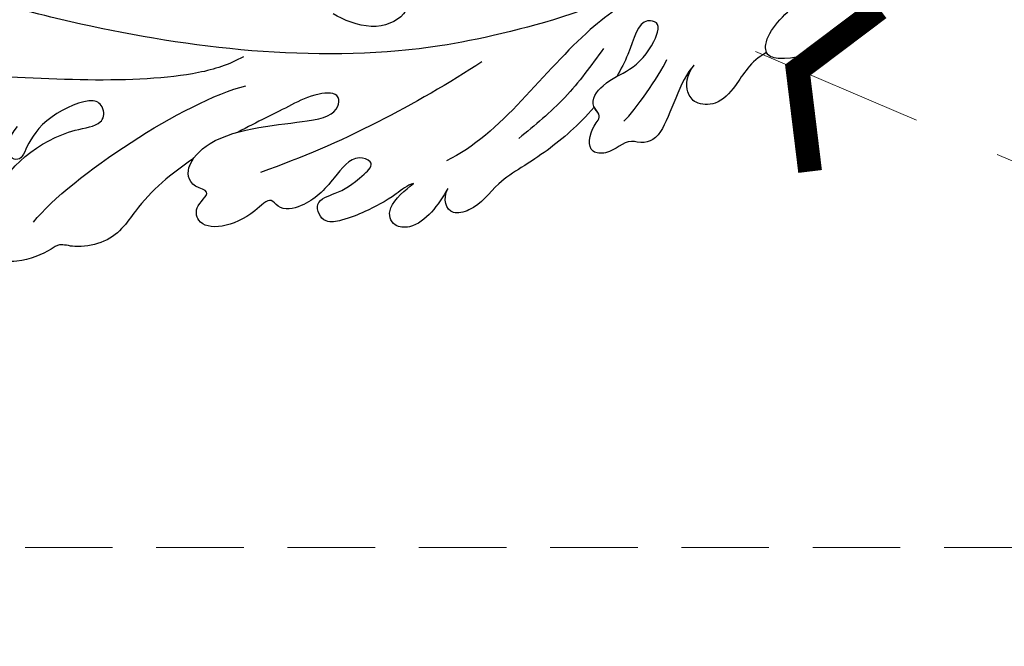
# Model space of a CAD drawing. Units: millimetres. Extents: x 1074 to 3174, y 2672 to 4157.
# Drawn here: x 2141 to 2213, y 3172 to 3217 of the extents above; entities that cross this region are included whole.
import ezdxf

# ---------------------------------------------------------------- set-up
doc = ezdxf.new("R2010")
doc.units = ezdxf.units.MM
doc.linetypes.add('HIDDEN', pattern=[9.525, 6.35, -3.175])
for name, color, linetype in [('H-06.木作(細線)', 8, 'Continuous'), ('H-08.木作(細線)', 8, 'Continuous'), ('IE-DIM', 3, 'Continuous'), ('文字', 2, 'Continuous')]:
    doc.layers.add(name, color=color, linetype=linetype)
doc.styles.add('CHINA', font='SIMPLEX.shx')
doc.styles.add('新細明體', font='txt')
doc.dimstyles.new('5', dxfattribs={"dimtxt": 12.5, "dimasz": 3.75, "dimexe": 2.5, "dimexo": 2.5, "dimgap": 1.5, "dimtad": 2, "dimdec": 0, "dimtxsty": '新細明體', "dimblk": 'ARCHTICK', "dimcen": 5, "dimclrd": 8, "dimclre": 8, "dimclrt": 4, "dimadec": 0, "dimazin": 0, "dimtfac": 1, "dimtdec": 0, "dimtix": 1, "dimtmove": 2, "dimatfit": 3, "dimldrblk": 'OPEN90', "dimfxl": 1.25, "dimlwd": 9, "dimlwe": 9, "dimarcsym": 0})
doc.dimstyles.new('DN-1', dxfattribs={"dimtxt": 2.6, "dimasz": 1, "dimexe": 1, "dimexo": 2, "dimgap": 0.5, "dimtad": 1, "dimdec": 0, "dimzin": 9, "dimdsep": 46, "dimtxsty": 'CHINA', "dimblk": 'ARCHTICK', "dimcen": 2, "dimdle": 1, "dimclrd": 5, "dimclre": 8, "dimclrt": 4, "dimadec": 1, "dimazin": 2, "dimtfac": 0.416667, "dimtdec": 0, "dimtix": 1, "dimtmove": 2, "dimatfit": 0, "dimldrblk": 'CCC', "dimfxl": 4, "dimfxlon": 1, "dimtzin": 0, "dimlwd": 25, "dimlwe": 25, "dimarcsym": 0})

# ---------------------------------------------------------------- blocks, each defined once
blk = doc.blocks.new('SE-21089L')
at = {"layer": 'H-08.木作(細線)'}
for points, knots in [([(-2.85, 14.869), (-1.423, 16.153), (0.609, 18.419), (1.88, 21.609), (4.697, 22.537), (5.89, 22.304), (6.806, 23.197), (8.258, 24.051), (10.482, 24.334), (11.804, 23.245), (9.821, 21.491), (11.072, 20.795), (11.096, 18.12), (7.843, 14.417), (4.072, 13.479), (3.98, 12.591), (4.173, 12.227)], [12.359545, 12.359545, 12.359545, 12.359545, 17.979648, 21.19712, 22.574713, 23.591862, 24.361019, 26.905801, 28.313272, 29.631428, 31.006729, 32.14633, 33.722402, 40.727184, 42.649089, 43.931386, 43.931386, 43.931386, 43.931386]), ([(-2.85, 14.869), (-1.423, 16.153), (0.609, 18.419), (1.88, 21.609), (4.697, 22.537), (5.89, 22.304), (6.806, 23.197), (8.258, 24.051), (10.482, 24.334), (11.804, 23.245), (9.821, 21.491), (11.072, 20.795), (11.096, 18.12), (7.843, 14.417), (4.072, 13.479), (3.98, 12.591), (4.173, 12.227)], [12.359545, 12.359545, 12.359545, 12.359545, 17.979648, 21.19712, 22.574713, 23.591862, 24.361019, 26.905801, 28.313272, 29.631428, 31.006729, 32.14633, 33.722402, 40.727184, 42.649089, 43.931386, 43.931386, 43.931386, 43.931386]), ([(-2.85, 14.869), (-1.423, 16.153), (0.609, 18.419), (1.88, 21.609), (4.697, 22.537), (5.89, 22.304), (6.806, 23.197), (8.258, 24.051), (10.482, 24.334), (11.804, 23.245), (9.821, 21.491), (11.072, 20.795), (11.096, 18.12), (7.843, 14.417), (4.072, 13.479), (3.98, 12.591), (4.173, 12.227)], [12.359545, 12.359545, 12.359545, 12.359545, 17.979648, 21.19712, 22.574713, 23.591862, 24.361019, 26.905801, 28.313272, 29.631428, 31.006729, 32.14633, 33.722402, 40.727184, 42.649089, 43.931386, 43.931386, 43.931386, 43.931386]), ([(-15.57, 13.299), (-15.383, 13.154), (-14.192, 12.907), (-12.997, 15.21), (-11.655, 17.056), (-9.642, 17.799), (-8.73, 16.775), (-7.051, 19.222), (-3.975, 20.189), (-3.378, 18.162), (-4.585, 17.122), (-2.825, 16.824), (-2.274, 15.573), (-4.368, 12.428), (-10.887, 11.144), (-12.683, 10.206), (-12.74, 9.201), (-12.605, 9.006)], [0, 0, 0, 0, 0.887479, 3.133671, 6.177542, 7.920548, 8.625271, 9.895996, 14.037202, 15.362857, 16.956051, 17.389745, 19.463679, 21.749616, 27.440678, 31.204182, 32.329101, 32.329101, 32.329101, 32.329101]), ([(-15.57, 13.299), (-15.383, 13.154), (-14.192, 12.907), (-12.997, 15.21), (-11.655, 17.056), (-9.642, 17.799), (-8.73, 16.775), (-7.051, 19.222), (-3.975, 20.189), (-3.378, 18.162), (-4.585, 17.122), (-2.825, 16.824), (-2.444, 15.958), (-2.729, 15.107), (-2.85, 14.869)], [0, 0, 0, 0, 0.887479, 3.133671, 6.177542, 7.920548, 8.625271, 9.895996, 14.037202, 15.362857, 16.956051, 17.389745, 19.463679, 20.27277, 20.27277, 20.27277, 20.27277]), ([(-15.57, 13.299), (-15.383, 13.154), (-14.192, 12.907), (-12.997, 15.21), (-11.655, 17.056), (-9.642, 17.799), (-8.73, 16.775), (-7.051, 19.222), (-3.975, 20.189), (-3.378, 18.162), (-4.585, 17.122), (-2.825, 16.824), (-2.444, 15.958), (-2.729, 15.107), (-2.85, 14.869)], [0, 0, 0, 0, 0.887479, 3.133671, 6.177542, 7.920548, 8.625271, 9.895996, 14.037202, 15.362857, 16.956051, 17.389745, 19.463679, 20.27277, 20.27277, 20.27277, 20.27277]), ([(-18.894, 14.42), (-18.486, 14.602), (-17.403, 15.757), (-15.912, 16.832), (-14.478, 17.673), (-12.797, 18.286), (-11.807, 16.683), (-13.658, 15.847), (-14.625, 15.07), (-15.848, 13.525), (-15.57, 13.299)], [0, 0, 0, 0, 1.50952, 4.442794, 6.508906, 7.660042, 9.247625, 10.980628, 13.242385, 14.015006, 14.015006, 14.015006, 14.015006]), ([(-18.894, 14.42), (-18.486, 14.602), (-17.403, 15.757), (-15.912, 16.832), (-14.478, 17.673), (-12.797, 18.286), (-11.807, 16.683), (-13.658, 15.847), (-14.625, 15.07), (-15.848, 13.525), (-15.57, 13.299)], [0, 0, 0, 0, 1.50952, 4.442794, 6.508906, 7.660042, 9.247625, 10.980628, 13.242385, 14.015006, 14.015006, 14.015006, 14.015006]), ([(-18.894, 14.42), (-18.486, 14.602), (-17.403, 15.757), (-15.912, 16.832), (-14.478, 17.673), (-12.797, 18.286), (-11.807, 16.683), (-13.658, 15.847), (-14.625, 15.07), (-15.848, 13.525), (-15.57, 13.299)], [0, 0, 0, 0, 1.50952, 4.442794, 6.508906, 7.660042, 9.247625, 10.980628, 13.242385, 14.015006, 14.015006, 14.015006, 14.015006]), ([(-21.419, 14.428), (-21.149, 15.079), (-20.614, 16.294), (-19.342, 17.659), (-17.752, 17.729), (-17.139, 16.294), (-18.402, 14.942), (-18.894, 14.42)], [0, 0, 0, 0, 1.952365, 3.805888, 4.954767, 6.597369, 8.768366, 8.768366, 8.768366, 8.768366]), ([(-21.419, 14.428), (-21.149, 15.079), (-20.614, 16.294), (-19.342, 17.659), (-17.752, 17.729), (-17.139, 16.294), (-18.402, 14.942), (-18.894, 14.42)], [0, 0, 0, 0, 1.952365, 3.805888, 4.954767, 6.597369, 8.768366, 8.768366, 8.768366, 8.768366]), ([(-21.419, 14.428), (-21.149, 15.079), (-20.614, 16.294), (-19.342, 17.659), (-17.752, 17.729), (-17.139, 16.294), (-18.402, 14.942), (-18.894, 14.42)], [0, 0, 0, 0, 1.952365, 3.805888, 4.954767, 6.597369, 8.768366, 8.768366, 8.768366, 8.768366]), ([(4.173, 12.227), (4.363, 11.866), (5.233, 11.478), (9.869, 14.461), (8.94, 17.034), (10.752, 16.595), (10.735, 15.316), (10.112, 14.382)], [0, 0, 0, 0, 0.903125, 3.045093, 8.21202, 9.261925, 11.347736, 11.347736, 11.347736, 11.347736]), ([(4.173, 12.227), (4.363, 11.866), (5.233, 11.478), (9.869, 14.461), (8.94, 17.034), (10.752, 16.595), (10.735, 15.316), (10.112, 14.382)], [0, 0, 0, 0, 0.903125, 3.045093, 8.21202, 9.261925, 11.347736, 11.347736, 11.347736, 11.347736]), ([(4.173, 12.227), (4.363, 11.866), (5.233, 11.478), (9.869, 14.461), (8.94, 17.034), (10.752, 16.595), (10.735, 15.316), (10.112, 14.382)], [0, 0, 0, 0, 0.903125, 3.045093, 8.21202, 9.261925, 11.347736, 11.347736, 11.347736, 11.347736]), ([(-31.101, 7.083), (-30.637, 7.802), (-29.116, 9.838), (-27.344, 11.454), (-24.698, 13.672), (-23.894, 15.527), (-21.686, 16.417), (-21.161, 15.243), (-21.419, 14.428)], [8.013265, 8.013265, 8.013265, 8.013265, 10.361053, 15.206791, 17.11986, 19.824626, 20.874751, 22.67374, 22.67374, 22.67374, 22.67374]), ([(-31.101, 7.083), (-30.637, 7.802), (-29.116, 9.838), (-27.344, 11.454), (-24.698, 13.672), (-23.894, 15.527), (-21.686, 16.417), (-21.161, 15.243), (-21.419, 14.428)], [8.013265, 8.013265, 8.013265, 8.013265, 10.361053, 15.206791, 17.11986, 19.824626, 20.874751, 22.67374, 22.67374, 22.67374, 22.67374]), ([(-31.101, 7.083), (-30.637, 7.802), (-29.116, 9.838), (-27.344, 11.454), (-24.698, 13.672), (-23.894, 15.527), (-21.686, 16.417), (-21.161, 15.243), (-21.419, 14.428)], [8.013265, 8.013265, 8.013265, 8.013265, 10.361053, 15.206791, 17.11986, 19.824626, 20.874751, 22.67374, 22.67374, 22.67374, 22.67374]), ([(-22.568, 4.976), (-20.535, 6.793), (-14.924, 11.125), (-10.725, 13.638), (-7.814, 15.187)], [0, 0, 0, 0, 8.153033, 18.000581, 18.000581, 18.000581, 18.000581]), ([(-22.568, 4.976), (-20.535, 6.793), (-14.924, 11.125), (-10.725, 13.638), (-7.814, 15.187)], [0, 0, 0, 0, 8.153033, 18.000581, 18.000581, 18.000581, 18.000581]), ([(-73.351, -26.049), (-72.896, -27.235), (-70.115, -30.404), (-64.302, -31.589), (-57.678, -29.947), (-50.81, -24.416), (-48.197, -16.648), (-41.175, -8.514), (-34.944, -3.016), (-28.177, 2.771), (-24.67, 10.044), (-21.046, 12.45)], [0, 0, 0, 0, 4.605435, 9.970937, 18.085242, 24.769323, 34.040309, 43.480792, 55.182658, 61.114088, 75.476845, 75.476845, 75.476845, 75.476845]), ([(-73.351, -26.049), (-72.896, -27.235), (-70.115, -30.404), (-64.302, -31.589), (-57.678, -29.947), (-50.81, -24.416), (-48.197, -16.648), (-41.175, -8.514), (-34.944, -3.016), (-28.177, 2.771), (-24.67, 10.044), (-21.046, 12.45)], [0, 0, 0, 0, 4.605435, 9.970937, 18.085242, 24.769323, 34.040309, 43.480792, 55.182658, 61.114088, 75.476845, 75.476845, 75.476845, 75.476845]), ([(-12.605, 9.006), (-12.358, 8.635), (-10.729, 9.012), (-8.9, 10.354), (-7.029, 11.606), (-5.776, 12.523)], [0, 0, 0, 0, 1.537526, 3.957962, 8.657376, 8.657376, 8.657376, 8.657376]), ([(-5.396, 7.052), (-4.42, 7.791), (0.196, 10.027), (8.726, 10.717), (14.551, 11.186)], [0, 0, 0, 0, 4.790962, 23.006719, 23.006719, 23.006719, 23.006719]), ([(-37.85, 3.034), (-36.957, 4.272), (-36.557, 8.488), (-35.183, 9.194), (-33.591, 9.101), (-32.98, 10.249), (-30.993, 10.473), (-31.022, 8.557), (-31.805, 7.697), (-30.628, 6.798), (-31.681, 4.944), (-33.344, 4.214), (-34.808, 2.112), (-35.013, 0.413), (-34.559, 0.332)], [0, 0, 0, 0, 4.72655, 7.540453, 8.07961, 10.550236, 11.560064, 13.578607, 14.700104, 15.28548, 16.858345, 19.208651, 21.730368, 23.487005, 23.487005, 23.487005, 23.487005]), ([(-37.85, 3.034), (-36.957, 4.272), (-36.557, 8.488), (-35.183, 9.194), (-33.591, 9.101), (-32.98, 10.249), (-30.993, 10.473), (-31.022, 8.557), (-31.805, 7.697), (-30.628, 6.798), (-31.681, 4.944), (-33.344, 4.214), (-34.808, 2.112), (-35.013, 0.413), (-34.559, 0.332)], [0, 0, 0, 0, 4.72655, 7.540453, 8.07961, 10.550236, 11.560064, 13.578607, 14.700104, 15.28548, 16.858345, 19.208651, 21.730368, 23.487005, 23.487005, 23.487005, 23.487005]), ([(-37.85, 3.034), (-36.957, 4.272), (-36.557, 8.488), (-35.183, 9.194), (-33.591, 9.101), (-32.98, 10.249), (-30.993, 10.473), (-31.022, 8.557), (-31.797, 7.706), (-31.22, 7.25), (-31.101, 7.083)], [0, 0, 0, 0, 4.72655, 7.540453, 8.07961, 10.550236, 11.560064, 13.578607, 14.700104, 15.247149, 15.247149, 15.247149, 15.247149]), ([(-35.755, -3.761), (-31.528, -0.697), (-23.864, 2.926), (-10.607, 7.089), (6.665, 6.838), (19.804, 4.752), (29.195, 2.792), (33.166, 1.276), (35.845, 0.992), (37.217, 0.992)], [0, 0, 0, 0, 7.099664, 15.025196, 41.364708, 57.855336, 64.105619, 68.387088, 72.410315, 72.410315, 72.410315, 72.410315]), ([(-35.755, -3.761), (-31.528, -0.697), (-23.864, 2.926), (-10.607, 7.089), (6.665, 6.838), (19.804, 4.752), (29.195, 2.792), (33.166, 1.276), (35.845, 0.992), (37.217, 0.992)], [0, 0, 0, 0, 7.099664, 15.025196, 41.364708, 57.855336, 64.105619, 68.387088, 72.410315, 72.410315, 72.410315, 72.410315]), ([(-42.931, 1.4), (-41.832, 2.183), (-41.188, 4.05), (-39.969, 5.699), (-38.335, 5.886), (-37.436, 4.883), (-37.397, 3.89), (-37.85, 3.034)], [0, 0, 0, 0, 2.571587, 4.584315, 6.217983, 7.534447, 9.815041, 9.815041, 9.815041, 9.815041]), ([(-42.931, 1.4), (-41.832, 2.183), (-41.188, 4.05), (-39.969, 5.699), (-38.335, 5.886), (-37.436, 4.883), (-37.397, 3.89), (-37.85, 3.034)], [0, 0, 0, 0, 2.571587, 4.584315, 6.217983, 7.534447, 9.815041, 9.815041, 9.815041, 9.815041]), ([(-42.931, 1.4), (-41.832, 2.183), (-41.188, 4.05), (-39.969, 5.699), (-38.335, 5.886), (-37.436, 4.883), (-37.397, 3.89), (-37.85, 3.034)], [0, 0, 0, 0, 2.571587, 4.584315, 6.217983, 7.534447, 9.815041, 9.815041, 9.815041, 9.815041]), ([(-34.559, 0.332), (-34.331, 0.306), (-33.351, 0.349), (-33.241, 2.35), (-32.639, 4.092), (-32.405, 4.644)], [0, 0, 0, 0, 0.584785, 3.92527, 5.529911, 5.529911, 5.529911, 5.529911]), ([(-34.559, 0.332), (-34.331, 0.306), (-33.351, 0.349), (-33.241, 2.35), (-32.639, 4.092), (-32.405, 4.644)], [0, 0, 0, 0, 0.584785, 3.92527, 5.529911, 5.529911, 5.529911, 5.529911]), ([(-7.657, 2.805), (-10.559, 2.519), (-11.487, 0.594), (-15.382, -0.125), (-16.806, 1.084), (-16.55, 2.701), (-14.402, 3.948), (-12.203, 3.395), (-11.397, 3.047)], [0, 0, 0, 0, 5.159612, 8.036102, 9.750737, 11.337284, 14.070138, 16.796376, 16.796376, 16.796376, 16.796376]), ([(-51.531, -6.983), (-51.175, -5.24), (-49.701, -2.451), (-47.327, 0.179), (-45.192, 1.64), (-42.991, 1.767), (-42.456, 0.219), (-43.831, -1.59), (-44.629, -2.421)], [0, 0, 0, 0, 4.440407, 8.395696, 11.977443, 13.148259, 14.353829, 18.043458, 18.043458, 18.043458, 18.043458]), ([(-51.531, -6.983), (-51.175, -5.24), (-49.701, -2.451), (-47.327, 0.179), (-45.192, 1.64), (-42.991, 1.767), (-42.456, 0.219), (-43.831, -1.59), (-44.629, -2.421)], [0, 0, 0, 0, 4.440407, 8.395696, 11.977443, 13.148259, 14.353829, 18.043458, 18.043458, 18.043458, 18.043458]), ([(-51.531, -6.983), (-51.175, -5.24), (-49.701, -2.451), (-47.327, 0.179), (-45.192, 1.64), (-43.278, 1.751), (-42.989, 1.486), (-42.931, 1.4)], [0, 0, 0, 0, 4.440407, 8.395696, 11.977443, 13.148259, 13.579202, 13.579202, 13.579202, 13.579202])]:
    blk.add_open_spline(points, degree=3, knots=knots, dxfattribs=at)
for points in [[(8.005, 21.072), (5.737, 17.373), (-1.656, 10.834), (-5.856, 9.114)], [(8.005, 21.072), (5.737, 17.373), (-1.656, 10.834), (-5.856, 9.114)], [(-33.385, 7.78), (-34.095, 6.878), (-35.386, 4.279), (-35.841, 2.926)]]:
    blk.add_open_spline(points, degree=3, dxfattribs=at)
blk.add_spline([(-31.172, 2.783), (-28.891, 6.681), (-26.01, 10.098)], degree=3, dxfattribs=at)
blk = doc.blocks.new('_ArchTick')
at = {"color": 0, "linetype": 'ByBlock', "const_width": 0.15}
blk.add_lwpolyline([(-0.5, -0.5), (0.5, 0.5)], dxfattribs=at)
blk = doc.blocks.new('CCC')
at = {"layer": 'IE-DIM', "color": 4, "linetype": 'Continuous', "const_width": 0.432}
blk.add_lwpolyline([(-1.763, 1.611), (-0.837, 0.007), (-1.763, -1.597)], dxfattribs=at)
blk = doc.blocks.new('*D56')
at = {"layer": 'DEFPOINTS', "color": 0, "transparency": 16777216}
for p in [(2293.339, 3692.124), (1508.408, 3179.043), (2293.339, 3179.043)]:
    blk.add_point(p, dxfattribs=at)
at = {"layer": 'H-06.木作(細線)', "color": 8, "linetype": 'HIDDEN', "lineweight": 9, "transparency": 16777216}
for p, q in [((2290.839, 3692.124), (1505.908, 3692.124)), ((2290.839, 3179.043), (1505.908, 3179.043))]:
    blk.add_line(p, q, dxfattribs=at)
at = {"layer": 'H-06.木作(細線)', "color": 8, "lineweight": 9, "transparency": 16777216}
blk.add_line((1508.408, 3692.124), (1508.408, 3179.043), dxfattribs=at)
at = {"layer": 'H-06.木作(細線)', "color": 8, "lineweight": 9, "transparency": 16777216, "xscale": 3.75, "yscale": 3.75, "zscale": 3.75}
for p, rotation in [((1508.408, 3692.124), 90), ((1508.408, 3179.043), 270)]:
    blk.add_blockref('_ArchTick', p, dxfattribs=dict(at, rotation=rotation))
at = {"layer": 'H-06.木作(細線)', "color": 4, "transparency": 16777216, "insert": (1499.832, 3435.584), "char_height": 12.5, "attachment_point": 5, "rotation": 90, "style": '新細明體'}
blk.add_mtext('513', dxfattribs=at)
blk = doc.blocks.new('_Open90')
at = {"color": 0, "linetype": 'ByBlock', "lineweight": -2}
for p, q in [((-0.5, 0.5), (0, 0)), ((0, 0), (-1, 0)), ((0, 0), (-0.5, -0.5))]:
    blk.add_line(p, q, dxfattribs=at)
blk = doc.blocks.new('*D57')
at = {"layer": 'DEFPOINTS', "color": 0, "transparency": 16777216}
for p in [(1561.976, 3692.124), (2293.339, 3692.124), (2293.339, 3132.246)]:
    blk.add_point(p, dxfattribs=at)
at = {"layer": 'H-06.木作(細線)', "color": 8, "linetype": 'HIDDEN', "lineweight": 9, "transparency": 16777216}
for p, q in [((1561.976, 3689.624), (1561.976, 3129.746)), ((2293.339, 3689.624), (2293.339, 3129.746))]:
    blk.add_line(p, q, dxfattribs=at)
at = {"layer": 'H-06.木作(細線)', "color": 8, "lineweight": 9, "transparency": 16777216}
blk.add_line((1561.976, 3132.246), (2293.339, 3132.246), dxfattribs=at)
at = {"layer": 'H-06.木作(細線)', "color": 8, "lineweight": 9, "transparency": 16777216, "xscale": 3.75, "yscale": 3.75, "zscale": 3.75, "rotation": 180}
blk.add_blockref('_ArchTick', (1561.976, 3132.246), dxfattribs=at)
at = {"layer": 'H-06.木作(細線)', "color": 8, "lineweight": 9, "transparency": 16777216, "xscale": 3.75, "yscale": 3.75, "zscale": 3.75}
blk.add_blockref('_ArchTick', (2293.339, 3132.246), dxfattribs=at)
at = {"layer": 'H-06.木作(細線)', "color": 4, "transparency": 16777216, "insert": (1927.658, 3123.787), "char_height": 12.5, "attachment_point": 5, "style": '新細明體'}
blk.add_mtext('731', dxfattribs=at)

msp = doc.modelspace()

# ---------------------------------------------------------------- block references
at = {"rotation": 171.8865800068923}
msp.add_blockref('SE-21089L', (2153.116, 3222.374), dxfattribs=at)

# ---------------------------------------------------------------- dimensions: what is measured, and where the dimension line sits
at = {"layer": 'H-06.木作(細線)'}
dim = msp.add_linear_dim(base=(1508.408, 3179.043), p1=(2293.339, 3692.124), p2=(2293.339, 3179.043), angle=90, dimstyle='5', dxfattribs=at)
dim.commit()
dim.dimension.update_dxf_attribs({"geometry": '*D56', "text_midpoint": (1499.832, 3435.584)})
dim = msp.add_linear_dim(base=(2293.339, 3132.246), p1=(1561.976, 3692.124), p2=(2293.339, 3692.124), dimstyle='5', dxfattribs=at)
dim.commit()
dim.dimension.update_dxf_attribs({"geometry": '*D57', "text_midpoint": (1927.658, 3123.787)})

# ---------------------------------------------------------------- leaders
at = {"layer": '文字', "color": 4, "linetype": 'HIDDEN', "ltscale": 2}
msp.add_leader([(2194.6, 3214.998), (2393.287, 3130.578), (2438.429, 3130.578)], dimstyle='DN-1', override={"dimasz": 4, "dimtad": 0, "dimclrd": 8, "dimlwd": 15}, dxfattribs=at)

doc.saveas('drawing.dxf')
